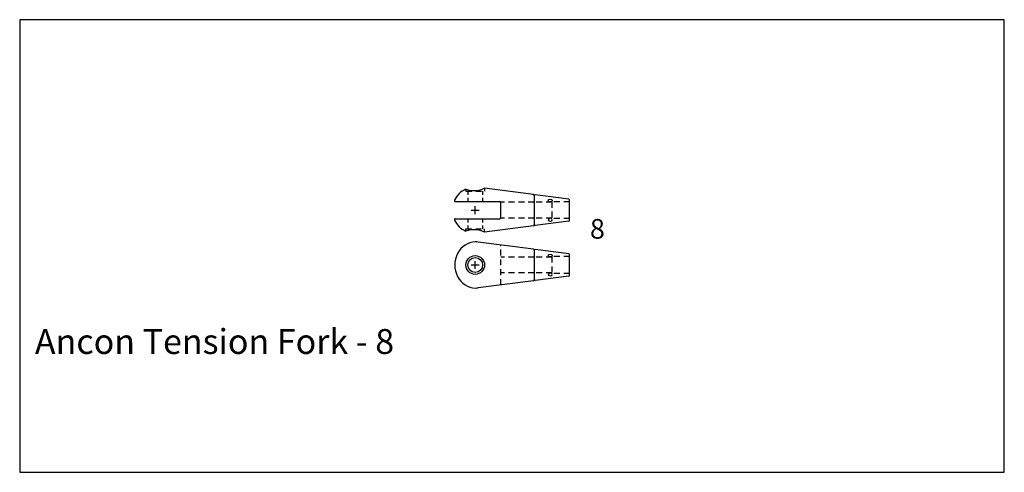
# Model space of a CAD drawing. Extents: x -216 to 283, y 128 to 358.
import ezdxf

# ---------------------------------------------------------------- set-up
doc = ezdxf.new("R2010")
doc.units = 0
doc.header["$MEASUREMENT"] = 0
doc.linetypes.add('HIDDEN1_01', pattern=[5, 3, -2])
for name, color, linetype in [('ANCON-TEXT', 6, 'CONTINUOUS'), ('Ancontension', 1, 'CONTINUOUS'), ('DIMS', 2, 'CONTINUOUS')]:
    doc.layers.add(name, color=color, linetype=linetype)
doc.styles.add('Ancon', font='arial.ttf', dxfattribs={"height": 12.5})
doc.styles.add('ROMANS', font='romans')

msp = doc.modelspace()

# ---------------------------------------------------------------- linework, layer by layer
at = {"layer": 'Ancontension'}
for p, q in [((10.04, 272.24), (10.04, 271.11)), ((11.04, 271.11), (11.04, 269.34)), ((18.54, 271.11), (18.54, 269.34)), ((44.31, 269.53), (19.54, 272.73)), ((19.54, 272.73), (19.54, 271.11)), ((4.7, 265.89), (27.24, 265.89)), ((11.04, 267.84), (11.04, 265.89)), ((18.54, 267.84), (18.54, 265.89)), ((27.74, 257.69), (27.74, 265.39)), ((44.74, 269.03), (44.74, 254.06)), ((44.74, 269.03), (44.74, 254.06)), ((62.31, 267.2), (45.31, 269.4)), ((62.74, 256.38), (62.74, 266.7)), ((12.79, 261.54), (16.79, 261.54)), ((14.79, 259.54), (14.79, 263.54)), ((4.7, 257.19), (27.24, 257.19)), ((11.04, 257.19), (11.04, 255.24)), ((18.54, 257.19), (18.54, 255.24)), ((62.31, 255.89), (45.31, 253.69)), ((10.04, 250.85), (10.04, 251.98)), ((11.04, 253.74), (11.04, 251.98)), ((18.54, 253.74), (18.54, 251.98)), ((44.31, 253.56), (19.54, 250.36)), ((19.54, 250.36), (19.54, 251.98)), ((44.31, 241.68), (16.29, 245.3)), ((44.74, 241.18), (44.74, 226.21)), ((44.74, 241.18), (44.74, 226.21)), ((62.31, 239.35), (45.31, 241.55)), ((14.79, 231.7), (14.79, 235.7)), ((62.74, 228.54), (62.74, 238.86)), ((12.79, 233.7), (16.79, 233.7)), ((44.31, 225.71), (16.29, 222.09)), ((62.31, 228.04), (45.31, 225.84))]:
    msp.add_line(p, q, dxfattribs=at)
at = {"layer": 'Ancontension', "linetype": 'HIDDEN1_01'}
for p, q in [((10.04, 271.11), (19.54, 271.11)), ((44.74, 265.54), (27.74, 265.54)), ((53.74, 265.54), (44.74, 265.54)), ((62.74, 265.79), (53.74, 265.79)), ((53.74, 265.79), (53.74, 257.29)), ((44.74, 257.54), (27.74, 257.54)), ((53.74, 257.54), (44.74, 257.54)), ((62.74, 257.29), (53.74, 257.29)), ((10.04, 251.98), (19.54, 251.98)), ((27.74, 223.57), (27.74, 243.82)), ((44.74, 237.7), (27.74, 237.7)), ((53.74, 237.7), (44.74, 237.7)), ((62.74, 237.95), (53.74, 237.95)), ((53.74, 237.95), (53.74, 229.45)), ((44.74, 229.7), (27.74, 229.7)), ((53.74, 229.7), (44.74, 229.7)), ((62.74, 229.45), (53.74, 229.45))]:
    msp.add_line(p, q, dxfattribs=at)
at = {"layer": 'Ancontension'}
for radius in [4.75, 3.75]:
    msp.add_circle((14.79, 233.7), radius, dxfattribs=at)
for centre, radius, start, end in [((14.79, 261.54), 11.7, 113.9527, 154.3396), ((14.24, 283.16), 11.7, 248.9719, 296.9453), ((4.7, 266.39), 0.5, 154.3396, 270), ((27.24, 265.39), 0.5, 0, 90), ((44.24, 269.03), 0.5, 0, 82.6356), ((45.24, 268.9), 0.5, 82.6356, 180), ((62.24, 266.7), 0.5, 0, 82.6356), ((4.7, 256.69), 0.5, 90, 205.6604), ((14.79, 261.54), 11.7, 205.6604, 246.0473), ((27.24, 257.69), 0.5, 270, 0), ((62.24, 256.38), 0.5, 277.3644, 0), ((14.24, 239.93), 11.7, 63.0547, 111.0281), ((44.24, 254.06), 0.5, 277.3644, 0), ((45.24, 254.19), 0.5, 180, 277.3644), ((14.79, 233.7), 11.7, 82.6356, 90), ((27.71, 242.95), 0.5, 83.2379, 90), ((44.24, 241.18), 0.5, 0, 82.6356), ((45.24, 241.05), 0.5, 82.6356, 180), ((62.24, 238.86), 0.5, 0, 82.6356), ((44.24, 226.21), 0.5, 277.3644, 0), ((45.24, 226.34), 0.5, 180, 277.3644), ((62.24, 228.54), 0.5, 277.3644, 0), ((14.79, 233.7), 11.7, 270, 277.3644), ((27.71, 224.45), 0.5, 270, 276.7621)]:
    msp.add_arc(centre, radius, start, end, dxfattribs=at)
for centre in [(52.91, 266.4), (52.91, 238.56)]:
    msp.add_ellipse(centre, major_axis=(-1, 0), ratio=0.707107, dxfattribs=at)
at = {"layer": 'Ancontension', "extrusion": (0, 0, -1)}
for centre in [(52.91, 256.69), (52.91, 228.84)]:
    msp.add_ellipse(centre, major_axis=(-1, 0), ratio=0.707107, dxfattribs=at)
at = {"layer": 'Ancontension'}
msp.add_ellipse((14.79, 233.7), major_axis=(0, 11.7), ratio=0.884224, start_param=6.283185, end_param=9.424778, dxfattribs=at)
at = {"layer": 'DIMS'}
msp.add_lwpolyline([(-216.4, 128.58), (283.4, 128.43), (283.35, 358.1), (-216.45, 358.25)], close=True, dxfattribs=at)

# ---------------------------------------------------------------- texts
at = {"layer": 'ANCON-TEXT', "insert": (-208.73, 201.17), "char_height": 12.6562, "width": 756.9557, "attachment_point": 1, "style": 'Ancon'}
msp.add_mtext('\\pxql;Ancon Tension Fork - 8', dxfattribs=at)
at = {"layer": 'Ancontension', "style": 'ROMANS'}
msp.add_text('8', height=10, dxfattribs=at).set_placement((73.04, 247.06))

doc.saveas('drawing.dxf')
